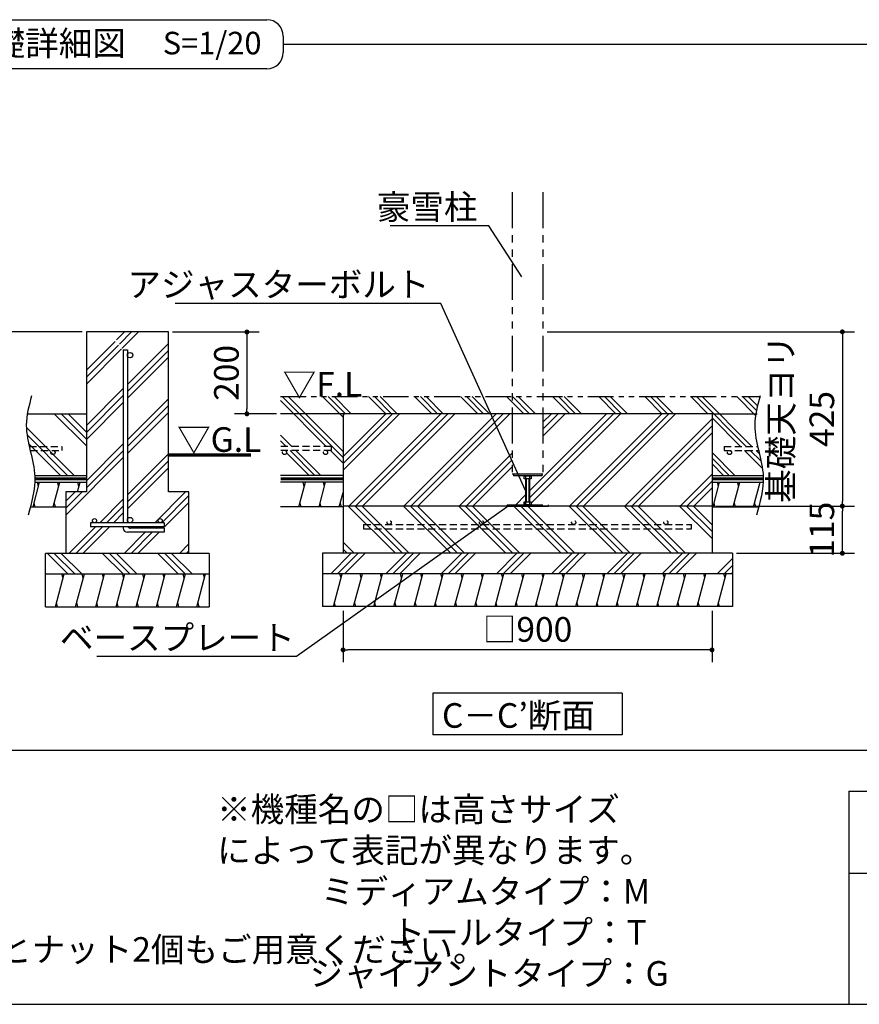
# Model space of a CAD drawing. Extents: x 440 to 32614, y 171 to 22819.
# Drawn here: x 15643 to 23836, y 608 to 10212 of the extents above; entities that cross this region are included whole.
import ezdxf

# ---------------------------------------------------------------- set-up
doc = ezdxf.new("R2010")
doc.units = 0
doc.header["$LTSCALE"] = 4
doc.header["$PDMODE"] = 3
doc.header["$PDSIZE"] = 2
doc.linetypes.add('HIDDEN', pattern=[0.375, 0.25, -0.125])
doc.linetypes.add('PHANTOM', pattern=[2.5, 1.25, -0.25, 0.25, -0.25, 0.25, -0.25])
doc.layers.get('0').update_dxf_attribs({"linetype": 'CONTINUOUS'})
doc.layers.get('DEFPOINTS').update_dxf_attribs({"linetype": 'CONTINUOUS'})
for name, color, linetype in [('仕様書枠', 230, 'CONTINUOUS'), ('寸法', 4, 'CONTINUOUS'), ('想像線', 6, 'PHANTOM'), ('文字', 7, 'CONTINUOUS'), ('点線', 2, 'HIDDEN'), ('細線', 5, 'CONTINUOUS'), ('部品1', 7, 'CONTINUOUS')]:
    doc.layers.add(name, color=color, linetype=linetype)
doc.styles.add('STYLE1', font='isocp.shx', dxfattribs={"bigfont": 'bigfont.shx'})
doc.styles.add('STYLE2', font='txt')
doc.dimstyles.new('INABA_S80詳細図用20', dxfattribs={"dimscale": 80, "dimtxt": 3, "dimasz": 0.6, "dimexe": 1.5, "dimexo": 0.5, "dimgap": 1, "dimtad": 3, "dimdec": 0, "dimlfac": 0.25, "dimdsep": 46, "dimtxsty": 'STYLE1', "dimblk": 'DOT', "dimblk1": 'DOT', "dimblk2": 'DOTSMALL', "dimcen": 0, "dimclrt": 7, "dimadec": 0, "dimazin": 0, "dimtfac": 1, "dimtdec": 0, "dimtix": 1, "dimtmove": 0, "dimatfit": 3, "dimfxl": 1, "dimtolj": 1, "dimtzin": 0, "dimarcsym": 0})

# ---------------------------------------------------------------- blocks, each defined once
blk = doc.blocks.new('_DOT')
at = {"color": 0, "linetype": 'ByBlock', "ltscale": 50}
blk.add_line((-0.5, 0), (-1, 0), dxfattribs=at)
at = {"color": 0, "linetype": 'ByBlock', "ltscale": 50, "const_width": 0.5}
blk.add_lwpolyline([(-0.25, 0, 1), (0.25, 0, 1)], format="xyb", close=True, dxfattribs=at)
blk = doc.blocks.new('*D60')
at = {"layer": 'DEFPOINTS', "color": 0, "ltscale": 20}
for p in [(20748.6, 7167.5), (22398.6, 5467.5), (23670.1, 5467.5)]:
    blk.add_point(p, dxfattribs=at)
at = {"layer": '寸法', "color": 0, "lineweight": -2, "ltscale": 20}
for p, q in [((20788.6, 7167.5), (23790.1, 7167.5)), ((23670.1, 7119.5), (23670.1, 5515.5)), ((22438.6, 5467.5), (23790.1, 5467.5))]:
    blk.add_line(p, q, dxfattribs=at)
at = {"layer": '寸法', "color": 0, "lineweight": -2, "ltscale": 20, "xscale": 48, "yscale": 48, "zscale": 48}
for p, rotation in [((23670.1, 7167.5), 90), ((23670.1, 5467.5), 270)]:
    blk.add_blockref('_DOT', p, dxfattribs=dict(at, rotation=rotation))
at = {"layer": '寸法', "color": 7, "lineweight": 30, "ltscale": 20, "insert": (23270.1, 6317.5), "char_height": 240, "attachment_point": 5, "rotation": 90, "style": 'STYLE1'}
blk.add_mtext('\\A1;基礎天ヨリ\\P425', dxfattribs=at)
blk = doc.blocks.new('_DOTSMALL')
at = {"color": 0, "linetype": 'ByBlock', "ltscale": 50, "const_width": 0.5}
blk.add_lwpolyline([(-0.0625, 0, 1), (0.0625, 0, 1)], format="xyb", close=True, dxfattribs=at)
blk = doc.blocks.new('*D61')
at = {"layer": 'DEFPOINTS', "color": 0, "ltscale": 50}
for p in [(18798.6, 4487.5), (22398.6, 4487.5), (18798.6, 4064.9)]:
    blk.add_point(p, dxfattribs=at)
at = {"layer": '寸法', "color": 0, "lineweight": -2, "ltscale": 50}
for p, q in [((18798.6, 4447.5), (18798.6, 3944.9)), ((22398.6, 4447.5), (22398.6, 3944.9)), ((22350.6, 4064.9), (18846.6, 4064.9))]:
    blk.add_line(p, q, dxfattribs=at)
at = {"layer": '寸法', "color": 0, "lineweight": -2, "ltscale": 50, "xscale": 48, "yscale": 48, "zscale": 48, "rotation": 180}
blk.add_blockref('_DOT', (18798.6, 4064.9), dxfattribs=at)
at = {"layer": '寸法', "color": 0, "lineweight": -2, "ltscale": 50, "xscale": 48, "yscale": 48, "zscale": 48}
blk.add_blockref('_DOT', (22398.6, 4064.9), dxfattribs=at)
at = {"layer": '寸法', "color": 7, "ltscale": 50, "insert": (20598.6, 4264.9), "char_height": 240, "attachment_point": 5, "style": 'STYLE1'}
blk.add_mtext('\\A1;□900', dxfattribs=at)
blk = doc.blocks.new('*D62')
at = {"layer": 'DEFPOINTS', "color": 0, "ltscale": 20}
for p in [(22398.6, 5467.5), (23670.1, 5467.5), (22598.6, 5007.5)]:
    blk.add_point(p, dxfattribs=at)
at = {"layer": '寸法', "color": 0, "lineweight": -2, "ltscale": 20}
for p, q in [((22438.6, 5467.5), (23790.1, 5467.5)), ((23670.1, 5055.5), (23670.1, 5419.5)), ((22638.6, 5007.5), (23790.1, 5007.5))]:
    blk.add_line(p, q, dxfattribs=at)
at = {"layer": '寸法', "color": 0, "lineweight": -2, "ltscale": 20, "xscale": 48, "yscale": 48, "zscale": 48}
for p, rotation in [((23670.1, 5467.5), 90), ((23670.1, 5007.5), 270)]:
    blk.add_blockref('_DOT', p, dxfattribs=dict(at, rotation=rotation))
at = {"layer": '寸法', "color": 7, "lineweight": 30, "ltscale": 20, "insert": (23470.1, 5237.5), "char_height": 240, "attachment_point": 5, "rotation": 90, "style": 'STYLE1'}
blk.add_mtext('\\A1;115', dxfattribs=at)
blk = doc.blocks.new('*D63')
at = {"layer": 'DEFPOINTS', "color": 0, "ltscale": 20}
for p in [(17093.6, 7165.9), (17860.3, 6367.5), (18188.2, 6367.5)]:
    blk.add_point(p, dxfattribs=at)
at = {"layer": '寸法', "color": 0, "lineweight": -2, "ltscale": 20}
for p, q in [((17133.6, 7165.9), (17980.3, 7165.9)), ((17860.3, 7117.9), (17860.3, 6415.5)), ((18148.2, 6367.5), (17740.3, 6367.5))]:
    blk.add_line(p, q, dxfattribs=at)
at = {"layer": '寸法', "color": 0, "lineweight": -2, "ltscale": 20, "xscale": 48, "yscale": 48, "zscale": 48}
for p, rotation in [((17860.3, 7165.9), 90), ((17860.3, 6367.5), 270)]:
    blk.add_blockref('_DOT', p, dxfattribs=dict(at, rotation=rotation))
at = {"layer": '寸法', "color": 7, "lineweight": 30, "ltscale": 20, "insert": (17660.2, 6766.7), "char_height": 240, "attachment_point": 5, "rotation": 90, "style": 'STYLE1'}
blk.add_mtext('\\A1;200', dxfattribs=at)
blk = doc.blocks.new('*D91')
at = {"layer": 'DEFPOINTS', "color": 0, "ltscale": 20}
for p in [(16293.6, 7165.9), (14775.9, 6367.5), (15016.4, 6367.5)]:
    blk.add_point(p, dxfattribs=at)
at = {"layer": '寸法', "color": 0, "lineweight": -2, "ltscale": 20}
for p, q in [((16253.6, 7165.9), (14655.9, 7165.9)), ((14775.9, 7117.9), (14775.9, 6415.5)), ((14976.4, 6367.5), (14655.9, 6367.5))]:
    blk.add_line(p, q, dxfattribs=at)
at = {"layer": '寸法', "color": 0, "lineweight": -2, "ltscale": 20, "xscale": 48, "yscale": 48, "zscale": 48}
for p, rotation in [((14775.9, 7165.9), 90), ((14775.9, 6367.5), 270)]:
    blk.add_blockref('_DOT', p, dxfattribs=dict(at, rotation=rotation))
at = {"layer": '寸法', "color": 7, "lineweight": 30, "ltscale": 20, "insert": (14575.8, 6766.7), "char_height": 240, "attachment_point": 5, "rotation": 90, "style": 'STYLE1'}
blk.add_mtext('\\A1;200', dxfattribs=at)

msp = doc.modelspace()

# ---------------------------------------------------------------- hatches: boundary and pattern name
at = {"layer": '細線', "ltscale": 50}
h = msp.add_hatch(dxfattribs=at)
h.set_pattern_fill('PLAST', color=256, scale=60, angle=45)
h.set_pattern_definition([(45, (-1006891.5, -36422.3), (-269.40768, 269.40768), []), (45, (-1006925.18, -36388.63), (-269.40768, 269.40768), []), (45, (-1006958.85, -36354.95), (-269.40768, 269.40768), [])])
edge = h.paths.add_edge_path()
edge.add_line((17093.579, 7165.931), (16537.579, 7165.931))
edge.add_line((16537.579, 7165.931), (16653.579, 6990.396))
edge.add_line((16653.579, 6990.396), (16693.579, 6990.396))
edge.add_line((16693.579, 6990.396), (16693.579, 6939.931))
edge.add_arc((16719.579, 6939.931), 26, 0, 180, ccw=False)
edge.add_arc((16719.579, 6939.931), 26, -180, 0, ccw=False)
edge.add_line((16693.579, 6939.931), (16693.579, 5331.931))
edge.add_arc((16719.579, 5331.931), 26, 0, 180, ccw=False)
edge.add_arc((16719.579, 5331.931), 26, 360, 630)
edge.add_line((16719.579, 5305.931), (17013.579, 5305.931))
edge.add_arc((17013.579, 5325.931), 20, 180, 270, ccw=False)
edge.add_arc((17013.579, 5325.931), 20, 0, 180, ccw=False)
edge.add_arc((17013.579, 5325.931), 20, -90, 0, ccw=False)
edge.add_line((17013.579, 5305.931), (17053.579, 5305.931))
edge.add_line((17053.579, 5305.931), (17053.579, 5265.931))
edge.add_line((17053.579, 5265.931), (16699.447, 5265.931))
edge.add_arc((16725.579, 5284.401), 32, 215.2518884, 270)
edge.add_line((16725.579, 5252.401), (17053.579, 5252.401))
edge.add_line((17053.579, 5252.401), (17053.579, 5212.401))
edge.add_line((17053.579, 5212.401), (16693.579, 5212.401))
edge.add_arc((16693.579, 5252.401), 40, 180, 270, ccw=False)
edge.add_line((16653.579, 5252.401), (16653.579, 5265.931))
edge.add_line((16653.579, 5265.931), (16333.579, 5265.931))
edge.add_line((16333.579, 5265.931), (16333.579, 5305.931))
edge.add_line((16333.579, 5305.931), (16373.579, 5305.931))
edge.add_arc((16373.579, 5325.931), 20, 180, 270, ccw=False)
edge.add_arc((16373.579, 5325.931), 20, 0, 180, ccw=False)
edge.add_arc((16373.579, 5325.931), 20, -90, 0, ccw=False)
edge.add_line((16373.579, 5305.931), (16653.579, 5305.931))
edge.add_line((16653.579, 5305.931), (16653.579, 6985.214))
edge.add_line((16653.579, 6985.214), (16489.579, 7165.931))
edge.add_line((16489.579, 7165.931), (16293.579, 7165.931))
edge.add_line((16293.579, 7165.931), (16293.579, 5605.931))
edge.add_line((16293.579, 5605.931), (16093.579, 5605.931))
edge.add_line((16093.579, 5605.931), (16093.579, 5005.931))
edge.add_line((16093.579, 5005.931), (17293.579, 5005.931))
edge.add_line((17293.579, 5005.931), (17293.579, 5605.931))
edge.add_line((17293.579, 5605.931), (17093.579, 5605.931))
edge.add_line((17093.579, 5605.931), (17093.579, 7165.931))
h = msp.add_hatch(dxfattribs=at)
h.set_pattern_fill('PLAST', color=256, scale=50, angle=135)
h.set_pattern_definition([(135, (-1991.34, 296.4), (-224.5064, -224.5064), []), (135, (-2019.4, 268.33), (-224.5064, -224.5064), []), (135, (-2047.47, 240.27), (-224.5064, -224.5064), [])])
h.paths.add_polyline_path([(18798.61, 6367.459), (18698.61, 6367.459), (18188.206, 6367.459), (18188.206, 6050.243), (18681.152, 6050.243), (18681.152, 6010.243), (18628.107, 6010.243, -0.41421356), (18648.107, 5990.243, -1), (18608.107, 5990.243, -0.41421356), (18628.107, 6010.243), (18228.107, 6010.243, -0.41421356), (18248.107, 5990.243, -1), (18208.107, 5990.243, -0.41421356), (18228.107, 6010.243), (18188.206, 6010.243), (18188.206, 5767.459), (18798.61, 5767.459)])
h.paths.add_polyline_path([(20165.009, 6535.464), (18188.206, 6535.464), (18188.206, 6367.459), (18698.61, 6367.459), (18798.61, 6367.459), (20241.013, 6367.459)])
h.paths.add_polyline_path([(20448.61, 6535.464), (20165.009, 6535.464), (20241.013, 6367.459), (20448.61, 6367.459)])
h.paths.add_polyline_path([(20748.61, 6535.464), (20448.61, 6535.464), (20448.61, 6367.459), (20748.61, 6367.459)])
edge = h.paths.add_edge_path()
edge.add_line((22865.105, 6535.464), (20748.61, 6535.464))
edge.add_line((20748.61, 6535.464), (20748.61, 6367.459))
edge.add_line((20748.61, 6367.459), (22398.61, 6367.459))
edge.add_line((22398.61, 6367.459), (22825.621, 6367.459))
edge.add_spline(control_points=[(22825.621, 6367.459), (22835.103, 6423.487), (22849.971, 6479.476), (22865.105, 6535.464)], knot_values=[8.89675136, 8.89675136, 8.89675136, 8.89675136, 179.70375682, 179.70375682, 179.70375682, 179.70375682], degree=3, periodic=0)
edge = h.paths.add_edge_path()
edge.add_spline(control_points=[(22843.846, 6050.243), (22828.115, 6119.077), (22808.194, 6224.913), (22819.37, 6330.525), (22825.621, 6367.459)], knot_values=[179.70375682, 179.70375682, 179.70375682, 179.70375682, 388.92957879, 501.52583519, 501.52583519, 501.52583519, 501.52583519], degree=3, periodic=0)
edge.add_line((22825.621, 6367.459), (22398.61, 6367.459))
edge.add_line((22398.61, 6367.459), (22398.61, 5767.459))
edge.add_line((22398.61, 5767.459), (22897.488, 5767.459))
edge.add_spline(control_points=[(22897.488, 5767.459), (22892.898, 5848.335), (22872.528, 5929.299), (22853.224, 6010.243)], knot_values=[542.05051306, 542.05051306, 542.05051306, 542.05051306, 788.05344656, 788.05344656, 788.05344656, 788.05344656], degree=3, periodic=0)
edge.add_line((22853.224, 6010.243), (22569.114, 6010.243))
edge.add_arc((22569.114, 5990.243), 20, 0, 90, ccw=False)
edge.add_arc((22569.114, 5990.243), 20, -180, 0, ccw=False)
edge.add_arc((22569.114, 5990.243), 20, 90, 180, ccw=False)
edge.add_line((22569.114, 6010.243), (22516.068, 6010.243))
edge.add_line((22516.068, 6010.243), (22516.068, 6050.243))
edge.add_line((22516.068, 6050.243), (22843.846, 6050.243))
h = msp.add_hatch(dxfattribs=at)
h.set_pattern_fill('PLAST', color=256, scale=60, angle=135)
h.set_pattern_definition([(135, (-1010456.4, -36422.3), (-269.40768, -269.40768), []), (135, (-1010490.07, -36456), (-269.40768, -269.40768), []), (135, (-1010523.75, -36489.66), (-269.40768, -269.40768), [])])
h.paths.add_polyline_path([(15893.579, 5005.931), (17493.579, 5005.931), (17493.579, 4805.931), (15893.579, 4805.931)])
h = msp.add_hatch(dxfattribs=at)
h.set_pattern_fill('LINE', color=256, scale=60, angle=75)
h.set_pattern_definition([(75, (-1010456.4, -36422.3), (-184.00887, 49.305028), [])])
h.paths.add_polyline_path([(15893.579, 4805.931), (17493.579, 4805.931), (17493.579, 4485.931), (15893.579, 4485.931)])
at = {"layer": '細線', "lineweight": 30, "ltscale": 20}
h = msp.add_hatch(dxfattribs=at)
h.set_pattern_fill('LINE', color=256, scale=60, angle=75, style=0)
h.set_pattern_definition([(75, (7218.16, -11143.11), (-184.0089, 49.305), [])])
h.paths.add_polyline_path([(18598.61, 4807.459), (18598.61, 4487.459), (22598.61, 4487.459), (22598.61, 4807.459)])

# ---------------------------------------------------------------- linework, layer by layer
at = {"layer": '仕様書枠', "ltscale": 50}
for p, q in [((23734.4, 2688), (32614.4, 2688)), ((23734.4, 2688), (23734.4, 608)), ((23734.4, 1888), (26694.4, 1888)), ((440, 608), (32614.4, 608))]:
    msp.add_line(p, q, dxfattribs=at)
at = {"layer": '寸法', "lineweight": 30, "ltscale": 20}
for points in [[(20542.319, 7704.087), (20222.332, 8201.553), (19256.543, 8201.553)], [(20578.61, 5621.209), (19753.44, 7445.226), (17161.44, 7445.226)], [(20420.542, 5472.144), (18343.035, 4000.037), (16395.266, 4000.037)]]:
    msp.add_lwpolyline(points, dxfattribs=at)
at = {"layer": '想像線', "ltscale": 70}
for p, q in [((20448.61, 8529.002), (20448.61, 5780.259)), ((20748.61, 8529.002), (20748.61, 5780.259)), ((20748.61, 5780.259), (20448.61, 5780.259)), ((20460.61, 5780.259), (20460.61, 5762.159)), ((20736.61, 5780.259), (20736.61, 5762.159)), ((20736.61, 5762.159), (20460.61, 5762.159)), ((20564.61, 5734.159), (20564.61, 5762.159)), ((20564.61, 5762.159), (20578.61, 5762.159)), ((20632.61, 5734.159), (20564.61, 5734.159)), ((20578.61, 5762.159), (20578.61, 5480.259)), ((20578.61, 5762.159), (20618.61, 5762.159)), ((20584.61, 5734.159), (20584.61, 5508.259)), ((20612.61, 5734.159), (20612.61, 5508.259)), ((20618.61, 5762.159), (20618.61, 5480.259)), ((20618.61, 5762.159), (20632.61, 5762.159)), ((20632.61, 5762.159), (20632.61, 5734.159)), ((20398.61, 5480.259), (20798.61, 5480.259)), ((20398.61, 5480.259), (20398.61, 5467.459)), ((20564.61, 5480.259), (20564.61, 5508.259)), ((20564.61, 5508.259), (20578.61, 5508.259)), ((20578.61, 5508.259), (20618.61, 5508.259)), ((20618.61, 5508.259), (20632.61, 5508.259)), ((20632.61, 5508.259), (20632.61, 5480.259)), ((20798.61, 5480.259), (20798.61, 5467.459))]:
    msp.add_line(p, q, dxfattribs=at)
at = {"layer": '想像線', "ltscale": 50}
msp.add_line((18188.206, 6535.464), (22866.162, 6535.464), dxfattribs=at)
at = {"layer": '点線', "ltscale": 70}
for p, q in [((15736.146, 6050.243), (16053.579, 6050.243)), ((15745.524, 6010.243), (16053.579, 6010.243)), ((16053.579, 6050.243), (16053.579, 6010.243)), ((18681.152, 6050.243), (18188.206, 6050.243)), ((18681.152, 6010.243), (18188.206, 6010.243)), ((18681.152, 6050.243), (18681.152, 6010.243)), ((22516.068, 6050.243), (22516.068, 6010.243)), ((22516.068, 6050.243), (22843.846, 6050.243)), ((22516.068, 6010.243), (22853.224, 6010.243)), ((18998.721, 5287.459), (22198.721, 5287.459)), ((18998.721, 5287.459), (18998.721, 5247.459)), ((22198.721, 5247.459), (22198.721, 5287.459)), ((18998.721, 5247.459), (22198.721, 5247.459))]:
    msp.add_line(p, q, dxfattribs=at)
for centre in [(15967.827, 5990.243), (18228.107, 5990.243), (18628.107, 5990.243), (22569.114, 5990.243), (19248.721, 5307.459), (20148.721, 5307.459), (21048.721, 5307.459), (21948.721, 5307.459)]:
    msp.add_circle(centre, 20, dxfattribs=at)
at = {"layer": '細線', "ltscale": 50}
for p, q in [((16293.579, 6053.815), (15979.935, 6367.459)), ((16293.579, 6121.167), (16047.287, 6367.459)), ((16293.579, 6188.519), (16114.639, 6367.459)), ((16175.823, 5767.459), (15708.008, 6235.274)), ((16108.472, 5767.459), (15714.811, 6161.119)), ((16041.12, 5767.459), (15729.815, 6078.764)), ((15773.196, 5459.459), (15837.504, 5699.459)), ((15826.786, 5659.459), (15816.068, 5699.459)), ((15970.416, 5459.459), (16034.724, 5699.459)), ((16024.006, 5659.459), (16013.288, 5699.459)), ((16206.883, 5605.931), (16231.944, 5699.459)), ((16221.226, 5659.459), (16210.508, 5699.459)), ((18420.314, 5659.459), (18409.596, 5699.459)), ((18617.534, 5659.459), (18606.816, 5699.459)), ((22462.286, 5659.459), (22451.568, 5699.459)), ((22659.506, 5659.459), (22648.788, 5699.459)), ((15794.632, 5459.459), (15783.914, 5499.459)), ((15991.852, 5459.459), (15981.134, 5499.459)), ((18388.16, 5459.459), (18377.442, 5499.459)), ((18585.38, 5459.459), (18574.662, 5499.459)), ((18782.6, 5459.459), (18771.882, 5499.459)), ((22430.132, 5459.459), (22419.414, 5499.459)), ((22627.352, 5459.459), (22616.634, 5499.459)), ((22824.572, 5459.459), (22813.854, 5499.459)), ((16066.319, 4765.931), (16055.601, 4805.931)), ((16263.54, 4765.931), (16252.822, 4805.931)), ((16460.76, 4765.931), (16450.042, 4805.931)), ((16657.98, 4765.931), (16647.262, 4805.931)), ((16855.2, 4765.931), (16844.482, 4805.931)), ((17052.42, 4765.931), (17041.702, 4805.931)), ((17249.64, 4765.931), (17238.922, 4805.931)), ((17446.86, 4765.931), (17436.142, 4805.931)), ((18778.532, 4767.459), (18767.814, 4807.459)), ((18975.753, 4767.459), (18965.035, 4807.459)), ((19172.973, 4767.459), (19162.255, 4807.459)), ((19370.193, 4767.459), (19359.475, 4807.459)), ((19567.413, 4767.459), (19556.695, 4807.459)), ((19764.633, 4767.459), (19753.915, 4807.459)), ((19961.853, 4767.459), (19951.135, 4807.459)), ((20159.073, 4767.459), (20148.355, 4807.459)), ((20356.293, 4767.459), (20345.575, 4807.459)), ((20553.513, 4767.459), (20542.795, 4807.459)), ((20750.734, 4767.459), (20740.016, 4807.459)), ((20947.954, 4767.459), (20937.236, 4807.459)), ((21145.174, 4767.459), (21134.456, 4807.459)), ((21342.394, 4767.459), (21331.676, 4807.459)), ((21539.614, 4767.459), (21528.896, 4807.459)), ((21736.834, 4767.459), (21726.116, 4807.459)), ((21934.054, 4767.459), (21923.336, 4807.459)), ((22131.274, 4767.459), (22120.556, 4807.459)), ((22328.494, 4767.459), (22317.776, 4807.459)), ((22525.715, 4767.459), (22514.997, 4807.459)), ((16012.73, 4485.931), (16002.012, 4525.931)), ((16209.95, 4485.931), (16199.232, 4525.931)), ((16407.17, 4485.931), (16396.452, 4525.931)), ((16604.39, 4485.931), (16593.672, 4525.931)), ((16801.61, 4485.931), (16790.892, 4525.931)), ((16998.83, 4485.931), (16988.112, 4525.931)), ((17196.05, 4485.931), (17185.332, 4525.931)), ((17393.27, 4485.931), (17382.552, 4525.931)), ((18724.943, 4487.459), (18714.225, 4527.459)), ((18922.163, 4487.459), (18911.445, 4527.459)), ((19119.383, 4487.459), (19108.665, 4527.459)), ((19316.603, 4487.459), (19305.885, 4527.459)), ((19513.823, 4487.459), (19503.105, 4527.459)), ((19711.043, 4487.459), (19700.325, 4527.459)), ((19908.263, 4487.459), (19897.545, 4527.459)), ((20105.483, 4487.459), (20094.765, 4527.459)), ((20302.703, 4487.459), (20291.986, 4527.459)), ((20499.924, 4487.459), (20489.206, 4527.459)), ((20697.144, 4487.459), (20686.426, 4527.459)), ((20894.364, 4487.459), (20883.646, 4527.459)), ((21091.584, 4487.459), (21080.866, 4527.459)), ((21288.804, 4487.459), (21278.086, 4527.459)), ((21486.024, 4487.459), (21475.306, 4527.459)), ((21683.244, 4487.459), (21672.526, 4527.459)), ((21880.464, 4487.459), (21869.746, 4527.459)), ((22077.685, 4487.459), (22066.967, 4527.459)), ((22274.905, 4487.459), (22264.187, 4527.459)), ((22472.125, 4487.459), (22461.407, 4527.459))]:
    msp.add_line(p, q, dxfattribs=at)
at = {"layer": '細線', "lineweight": 30, "ltscale": 20}
for p, q in [((19214.629, 6367.459), (18798.61, 5951.44)), ((19281.981, 6367.459), (18798.61, 5884.088)), ((19349.333, 6367.459), (18798.61, 5816.736)), ((18810.517, 6367.459), (18798.61, 6355.552)), ((19753.444, 6367.459), (18853.444, 5467.459)), ((19820.796, 6367.459), (18920.796, 5467.459)), ((19888.148, 6367.459), (18988.148, 5467.459)), ((20292.26, 6367.459), (19392.26, 5467.459)), ((20359.612, 6367.459), (19459.612, 5467.459)), ((20426.964, 6367.459), (19526.964, 5467.459)), ((21369.89, 6367.459), (20618.61, 5616.179)), ((21437.242, 6367.459), (20618.61, 5548.827)), ((21504.594, 6367.459), (20632.61, 5495.475)), ((20831.075, 6367.459), (20748.61, 6284.994)), ((20898.427, 6367.459), (20748.61, 6217.642)), ((20965.779, 6367.459), (20748.61, 6150.29)), ((21908.706, 6367.459), (21008.706, 5467.459)), ((21976.058, 6367.459), (21076.058, 5467.459)), ((22043.41, 6367.459), (21143.41, 5467.459)), ((22398.61, 6318.548), (21547.521, 5467.459)), ((22398.61, 6251.196), (21614.873, 5467.459)), ((22398.61, 6183.844), (21682.225, 5467.459)), ((20448.61, 5984.994), (19931.075, 5467.459)), ((20448.61, 5917.642), (19998.427, 5467.459)), ((20448.61, 5850.29), (20065.779, 5467.459)), ((22398.61, 5779.733), (22086.336, 5467.459)), ((18366.724, 5459.459), (18431.032, 5699.459)), ((18563.944, 5459.459), (18628.252, 5699.459)), ((22398.61, 5712.381), (22153.688, 5467.459)), ((22408.696, 5459.459), (22473.004, 5699.459)), ((22605.916, 5459.459), (22670.224, 5699.459)), ((22803.136, 5459.459), (22867.444, 5699.459)), ((18761.164, 5459.459), (18798.61, 5599.211)), ((20578.61, 5576.179), (20482.69, 5480.259)), ((22398.61, 5645.029), (22221.04, 5467.459)), ((19309.644, 5007.459), (18849.644, 5467.459)), ((19376.996, 5007.459), (18916.996, 5467.459)), ((19444.348, 5007.459), (18984.348, 5467.459)), ((19848.46, 5007.459), (19388.46, 5467.459)), ((19915.812, 5007.459), (19455.812, 5467.459)), ((19983.164, 5007.459), (19523.164, 5467.459)), ((20387.275, 5007.459), (19927.275, 5467.459)), ((20454.627, 5007.459), (19994.627, 5467.459)), ((20521.979, 5007.459), (20061.979, 5467.459)), ((20926.09, 5007.459), (20466.09, 5467.459)), ((20993.442, 5007.459), (20533.442, 5467.459)), ((21060.794, 5007.459), (20600.794, 5467.459)), ((21464.906, 5007.459), (21004.906, 5467.459)), ((21532.258, 5007.459), (21072.258, 5467.459)), ((21599.61, 5007.459), (21139.61, 5467.459)), ((22003.721, 5007.459), (21543.721, 5467.459)), ((22071.073, 5007.459), (21611.073, 5467.459)), ((22138.425, 5007.459), (21678.425, 5467.459)), ((22398.61, 5151.385), (22082.536, 5467.459)), ((22398.61, 5218.737), (22149.888, 5467.459)), ((22398.61, 5286.089), (22217.24, 5467.459)), ((18905.533, 5007.459), (18798.61, 5114.381)), ((18678.335, 4807.459), (18878.335, 5007.459)), ((18745.687, 4807.459), (18945.687, 5007.459)), ((18838.181, 5007.459), (18798.61, 5047.029)), ((18813.039, 4807.459), (19013.039, 5007.459)), ((19217.151, 4807.459), (19417.151, 5007.459)), ((19284.502, 4807.459), (19484.502, 5007.459)), ((19351.854, 4807.459), (19551.854, 5007.459)), ((19755.966, 4807.459), (19955.966, 5007.459)), ((19823.318, 4807.459), (20023.318, 5007.459)), ((19890.67, 4807.459), (20090.67, 5007.459)), ((20294.781, 4807.459), (20494.781, 5007.459)), ((20362.133, 4807.459), (20562.133, 5007.459)), ((20429.485, 4807.459), (20629.485, 5007.459)), ((20833.597, 4807.459), (21033.597, 5007.459)), ((20900.949, 4807.459), (21100.949, 5007.459)), ((20968.3, 4807.459), (21168.3, 5007.459)), ((21372.412, 4807.459), (21572.412, 5007.459)), ((21439.764, 4807.459), (21639.764, 5007.459)), ((21507.116, 4807.459), (21707.116, 5007.459)), ((21911.227, 4807.459), (22111.227, 5007.459)), ((21978.579, 4807.459), (22178.579, 5007.459)), ((22045.931, 4807.459), (22245.931, 5007.459)), ((22450.043, 4807.459), (22598.61, 4956.026)), ((22517.395, 4807.459), (22598.61, 4888.675)), ((22584.747, 4807.459), (22598.61, 4821.323))]:
    msp.add_line(p, q, dxfattribs=at)
at = {"layer": '部品1', "ltscale": 50}
for p, q in [((15000.16, 10212.06), (18054.24, 10212.06)), ((18214.24, 10052.06), (18214.24, 9892.06)), ((18214.24, 9972.06), (32420.787, 9972.06)), ((18054.24, 9732.06), (15000.16, 9732.06)), ((16293.579, 7165.931), (16293.579, 5605.931)), ((17093.579, 7165.931), (16293.579, 7165.931)), ((17093.579, 5605.931), (17093.579, 7165.931)), ((16653.579, 6990.396), (16653.579, 5305.931)), ((16693.579, 6990.396), (16693.579, 5305.931)), ((15717.922, 6367.459), (16293.579, 6367.459)), ((18698.61, 6367.459), (18188.206, 6367.459)), ((20448.61, 6367.459), (18698.61, 6367.459)), ((18798.61, 6367.459), (18798.61, 5007.459)), ((22398.61, 6367.459), (20426.964, 6367.459)), ((22398.61, 6367.459), (22838.803, 6367.459)), ((22398.61, 6367.459), (22398.61, 5007.459)), ((15789.789, 5767.459), (16293.579, 5767.459)), ((18798.61, 5767.459), (18188.206, 5767.459)), ((22398.61, 5767.459), (22897.488, 5767.459)), ((15789.901, 5699.459), (16293.579, 5699.459)), ((18798.61, 5699.459), (18188.206, 5699.459)), ((22398.61, 5699.459), (22897.6, 5699.459)), ((16293.579, 5605.931), (16093.579, 5605.931)), ((16093.579, 5605.931), (16093.579, 5005.931)), ((17293.579, 5605.931), (17093.579, 5605.931)), ((17293.579, 5005.931), (17293.579, 5605.931)), ((15746.566, 5459.459), (16093.579, 5459.459)), ((18798.61, 5459.459), (18188.206, 5459.459)), ((22398.61, 5467.459), (18798.61, 5467.459)), ((20398.61, 5467.459), (20798.61, 5467.459)), ((22398.61, 5459.459), (22854.265, 5459.459)), ((17053.579, 5305.931), (16333.579, 5305.931)), ((16333.579, 5305.931), (16333.579, 5265.931)), ((17053.579, 5305.931), (17053.579, 5265.931)), ((17053.579, 5265.931), (16333.579, 5265.931)), ((16653.579, 5265.931), (16653.579, 5252.401)), ((17053.579, 5212.401), (16693.579, 5212.401)), ((17053.579, 5252.401), (16725.579, 5252.401)), ((17053.579, 5252.401), (17053.579, 5212.401)), ((17493.579, 5005.931), (15893.579, 5005.931)), ((15893.579, 4485.931), (15893.579, 5005.931)), ((17493.579, 5005.931), (17493.579, 4485.931)), ((18598.61, 5007.459), (18598.61, 4487.459)), ((22598.61, 5007.459), (18598.61, 5007.459)), ((22598.61, 5007.459), (22598.61, 4487.459)), ((15893.579, 4805.931), (17493.579, 4805.931)), ((22598.61, 4807.459), (18598.61, 4807.459)), ((15893.579, 4485.931), (17493.579, 4485.931)), ((22598.61, 4487.459), (18598.61, 4487.459)), ((19674.115, 3642.865), (19674.115, 3237.364)), ((21523.106, 3642.865), (19674.115, 3642.865)), ((21523.106, 3642.865), (21523.106, 3237.364)), ((21523.106, 3237.364), (19674.115, 3237.364)), ((32420.787, 3083.845), (633.613, 3083.845))]:
    msp.add_line(p, q, dxfattribs=at)
at = {"layer": '部品1', "ltscale": 20}
msp.add_line((16653.579, 6990.396), (16693.579, 6990.396), dxfattribs=at)
at = {"layer": '部品1'}
for p, q in [((20632.61, 5480.259), (20564.61, 5480.259)), ((20578.61, 5480.259), (20578.61, 5508.259))]:
    msp.add_line(p, q, dxfattribs=at)
at = {"layer": '部品1', "ltscale": 50, "const_width": 30}
for points in [[(17899.547, 5965.931), (17093.579, 5965.931)], [(15790.764, 5733.459), (16293.579, 5733.459), (16293.579, 5733.459)], [(18798.61, 5733.459), (18188.206, 5733.459)], [(22398.61, 5733.459), (22898.463, 5733.459)]]:
    msp.add_lwpolyline(points, dxfattribs=at)
at = {"layer": '部品1', "ltscale": 50}
for centre, radius in [((16719.579, 6939.931), 26), ((16373.579, 5325.931), 20), ((16719.579, 5331.931), 26), ((17013.579, 5325.931), 20)]:
    msp.add_circle(centre, radius, dxfattribs=at)
for centre, radius, start, end in [((18054.24, 10052.06), 160, 0, 90), ((18054.24, 9892.06), 160, 270, 0), ((16693.579, 5252.401), 40, 180, 270), ((16725.579, 5284.401), 32, 215.2518884, 270)]:
    msp.add_arc(centre, radius, start, end, dxfattribs=at)
for points in [[(15759.773, 6544.213), (15733.849, 6448.402), (15662.908, 6186.205), (15841.967, 5796.745), (15759.73, 5504.819), (15724.416, 5379.459)], [(22867.472, 6544.213), (22841.549, 6448.402), (22770.607, 6186.205), (22949.666, 5796.745), (22867.429, 5504.819), (22832.115, 5379.459)]]:
    msp.add_open_spline(points, degree=3, knots=[0, 0, 0, 0, 292.30001322, 799.91042452, 1181.94761128, 1181.94761128, 1181.94761128, 1181.94761128], dxfattribs=at)

# ---------------------------------------------------------------- texts
at = {"layer": '寸法', "color": 7, "ltscale": 50, "style": 'STYLE1'}
for s, p in [('▽F.L', (18208.778, 6535.464)), ('▽G.L', (17179.057, 5996.803))]:
    msp.add_text(s, height=240, dxfattribs=at).set_placement(p)
at = {"layer": '寸法', "color": 7, "ltscale": 50, "char_height": 240, "attachment_point": 9, "line_spacing_factor": 0.68, "style": 'STYLE1'}
for s, insert in [('\\A1;豪雪柱', (20110.332, 8265.553)), ('\\A1;アジャスターボルト', (19641.44, 7509.226)), ('\\A1;ベースプレート', (18327.578, 4064.037))]:
    msp.add_mtext(s, dxfattribs=dict(at, insert=insert))
at = {"layer": '寸法', "color": 7, "ltscale": 50, "insert": (19534.033, 1709.534), "char_height": 240, "attachment_point": 5, "style": 'STYLE1'}
msp.add_mtext('\\A1;※機種名の□は高さサイズ\\P\u3000によって表記が異なります。\\P\u3000\u3000\u3000\u3000ミディアムタイプ：M\\P\u3000\u3000\u3000\u3000\u3000\u3000トールタイプ：T\\P\u3000\u3000\u3000\u3000\u3000\u3000\u3000\u3000\u3000\u3000\u3000\u3000 \u3000\u3000\u3000\u3000ジャイアントタイプ：G', dxfattribs=at)
at = {"layer": '文字', "color": 7, "ltscale": 50, "style": 'STYLE2'}
msp.add_text('S=1/20', height=220, dxfattribs=at).set_placement((17039.827, 9873.941))
at = {"layer": '部品1', "ltscale": 50}
for s, style, p in [('基礎詳細図', 'STYLE2', (15041.658, 9862.233)), ('C－C’断面', 'STYLE2', (19763.87, 3305.349)), ('W1/2を使用する場合はボルト1本につきワッシャー1枚とナット2個もご用意ください。', 'STYLE1', (7413.772, 1023.081))]:
    msp.add_text(s, height=240, dxfattribs=dict(at, style=style)).set_placement(p)

# ---------------------------------------------------------------- dimensions: what is measured, and where the dimension line sits
at = {"layer": '寸法', "lineweight": 30, "ltscale": 20}
for base, p1, p2, picture, middle in [((14775.854, 6367.459), (16293.579, 7165.931), (15016.439, 6367.459), '*D91', (14575.831, 6766.695)), ((17860.254, 6367.459), (17093.579, 7165.931), (18188.206, 6367.459), '*D63', (17660.23, 6766.695))]:
    dim = msp.add_linear_dim(base=base, p1=p1, p2=p2, angle=90, dimstyle='INABA_S80詳細図用20', dxfattribs=at)
    dim.commit()
    dim.dimension.update_dxf_attribs({"geometry": picture, "text_midpoint": middle})
dim = msp.add_linear_dim(base=(23670.141, 5467.459), p1=(20748.61, 7167.459), p2=(22398.61, 5467.459), angle=90, text='基礎天ヨリ\\P<>', dimstyle='INABA_S80詳細図用20', dxfattribs=at)
dim.commit()
dim.dimension.update_dxf_attribs({"geometry": '*D60', "text_midpoint": (23270.118, 6317.459)})
dim = msp.add_linear_dim(base=(23670.141, 5467.459), p1=(22598.61, 5007.459), p2=(22398.61, 5467.459), angle=90, dimstyle='INABA_S80詳細図用20', dxfattribs=at)
dim.commit()
dim.dimension.update_dxf_attribs({"geometry": '*D62', "text_midpoint": (23670.141, 5237.459), "dimtype": 160})
at = {"layer": '寸法', "ltscale": 50}
dim = msp.add_linear_dim(base=(18798.61, 4064.863), p1=(22398.61, 4487.459), p2=(18798.61, 4487.459), text='□<>', dimstyle='INABA_S80詳細図用20', dxfattribs=at)
dim.commit()
dim.dimension.update_dxf_attribs({"geometry": '*D61', "text_midpoint": (20598.61, 4264.863)})

doc.saveas('drawing.dxf')
